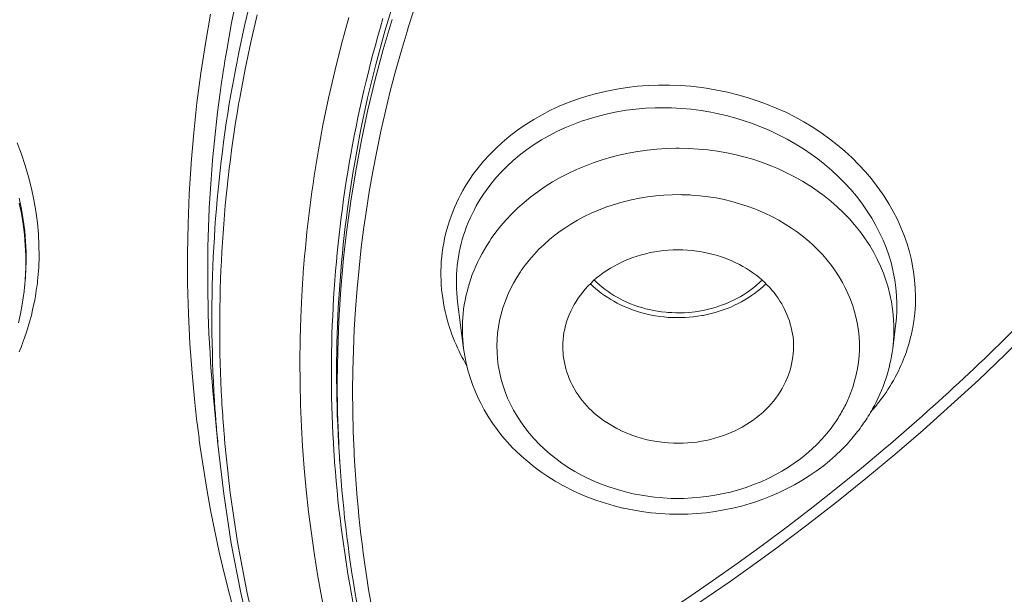
# Model space of a CAD drawing. Units: inches. Extents: x 31 to 749, y 30 to 1507.
# Drawn here: x 347 to 355, y 1442 to 1447 of the extents above; entities that cross this region are included whole.
import ezdxf

# ---------------------------------------------------------------- set-up
doc = ezdxf.new("R2010")
doc.units = ezdxf.units.IN
doc.header["$MEASUREMENT"] = 0
doc.layers.add('Layer 1', color=7, linetype='Continuous')

msp = doc.modelspace()

# ---------------------------------------------------------------- linework, layer by layer
at = {"layer": 'Layer 1', "color": 7, "lineweight": 15}
for points in [[(348.8376, 1446.9548), (348.7893, 1446.7185), (348.7466, 1446.4815)], [(348.8514, 1446.4601), (348.901, 1446.6916), (348.9561, 1446.9231)], [(350.2018, 1446.9314), (350.115, 1446.6448), (350.0372, 1446.3575), (349.9676, 1446.0695), (349.9056, 1445.7808), (349.8525, 1445.4921)], [(348.4703, 1443.4257), (348.4462, 1443.6813), (348.4283, 1443.939), (348.4152, 1444.1967), (348.4083, 1444.4558), (348.4069, 1444.7148), (348.4118, 1444.9753), (348.4221, 1445.2351), (348.4386, 1445.4948), (348.4393, 1445.5051), (348.4614, 1445.7649), (348.4889, 1446.024), (348.5234, 1446.2817), (348.5627, 1446.5387), (348.6074, 1446.7943)], [(348.8624, 1446.0812), (348.9065, 1446.3161), (348.9561, 1446.5518), (349.0105, 1446.7867)], [(349.8043, 1446.7654), (349.7402, 1446.5325), (349.6823, 1446.2989), (349.6286, 1446.0653), (349.5803, 1445.8324), (349.5383, 1445.5989)], [(350.1791, 1446.7474), (350.1026, 1446.487), (350.0337, 1446.2259), (349.9703, 1445.9633), (349.9145, 1445.7001), (349.8649, 1445.4356), (349.8215, 1445.171), (349.7857, 1444.9043), (349.7595, 1444.6769), (349.7361, 1444.4089), (349.7188, 1444.1416), (349.7085, 1443.8735), (349.7044, 1443.6055), (349.7071, 1443.3396), (349.7168, 1443.0736)], [(350.3217, 1446.6868), (350.3093, 1446.6441), (350.2576, 1446.4705), (350.2094, 1446.2982), (350.1639, 1446.1246), (350.1219, 1445.9516), (350.0819, 1445.7787), (350.0461, 1445.6044), (350.0124, 1445.4294), (349.9813, 1445.2537), (349.9538, 1445.0773), (349.9359, 1444.947), (349.9124, 1444.77), (349.8932, 1444.5922), (349.8766, 1444.4144), (349.8628, 1444.2367), (349.8518, 1444.0596), (349.8442, 1443.8818), (349.8394, 1443.7047), (349.8373, 1443.5277), (349.8387, 1443.3506), (349.8429, 1443.1749), (349.8497, 1442.9999)], [(354.6874, 1444.0623), (354.6984, 1444.1312), (354.7066, 1444.2015), (354.7122, 1444.2725), (354.7135, 1444.3441), (354.7108, 1444.4172), (354.7053, 1444.4895), (354.6963, 1444.5619), (354.6915, 1444.5908), (354.6777, 1444.6625), (354.6612, 1444.7328), (354.6398, 1444.803), (354.6157, 1444.8733), (354.5874, 1444.9436), (354.5564, 1445.0132), (354.5213, 1445.0814), (354.4827, 1445.1496), (354.4407, 1445.2164), (354.4283, 1445.2357), (354.3821, 1445.3005), (354.3325, 1445.3646), (354.2795, 1445.4273), (354.2236, 1445.4879), (354.1644, 1445.5472), (354.1017, 1445.6044), (354.0362, 1445.6602), (353.968, 1445.7132), (353.9673, 1445.7139), (353.8964, 1445.7649), (353.8226, 1445.8131), (353.7468, 1445.8593), (353.669, 1445.9027), (353.5891, 1445.9427), (353.5071, 1445.9799), (353.423, 1446.0143), (353.3507, 1446.0405), (353.2638, 1446.0695), (353.175, 1446.0949), (353.0847, 1446.117), (352.9931, 1446.1356), (352.9014, 1446.1514), (352.8601, 1446.1576), (352.7671, 1446.168), (352.674, 1446.1749), (352.581, 1446.1783), (352.488, 1446.1783), (352.3964, 1446.1749), (352.3054, 1446.168), (352.2151, 1446.1576), (352.127, 1446.1439), (352.0394, 1446.1273), (351.9533, 1446.1067), (351.9506, 1446.1067), (351.8665, 1446.0832), (351.7845, 1446.0564), (351.7046, 1446.0267), (351.6267, 1445.995), (351.5509, 1445.9599), (351.4779, 1445.922), (351.4069, 1445.8814), (351.3387, 1445.8379), (351.3236, 1445.8283), (351.2574, 1445.7814), (351.194, 1445.7332), (351.1341, 1445.6822), (351.0769, 1445.6292), (351.0225, 1445.5747), (350.9722, 1445.5182), (350.9239, 1445.461), (350.8798, 1445.4025)], [(354.5413, 1444.0927), (354.5482, 1444.1567), (354.5516, 1444.2222), (354.5523, 1444.2883), (354.5495, 1444.3552), (354.5433, 1444.422), (354.5337, 1444.4888), (354.5213, 1444.5557), (354.5172, 1444.5743), (354.5013, 1444.6404), (354.4813, 1444.7052), (354.4586, 1444.77), (354.4324, 1444.8347), (354.4028, 1444.8981), (354.3704, 1444.9622), (354.3346, 1445.0249), (354.2953, 1445.0869), (354.2533, 1445.1475), (354.2471, 1445.1558), (354.2016, 1445.2151), (354.1527, 1445.2729), (354.101, 1445.3294), (354.0466, 1445.3846), (353.9894, 1445.4383), (353.9294, 1445.4893), (353.866, 1445.5389), (353.8095, 1445.5809), (353.742, 1445.6264), (353.6724, 1445.6698), (353.6008, 1445.7105), (353.527, 1445.7484), (353.4506, 1445.7842), (353.3727, 1445.8173), (353.2935, 1445.8476), (353.239, 1445.8669), (353.157, 1445.8917), (353.0744, 1445.9144), (352.991, 1445.933), (352.9407, 1445.9434), (352.8559, 1445.9578), (352.7712, 1445.9689), (352.6857, 1445.9764), (352.6003, 1445.9813), (352.5431, 1445.9819), (352.4584, 1445.9813), (352.3736, 1445.9771), (352.2903, 1445.9702), (352.2076, 1445.9599), (352.1263, 1445.9461), (352.0456, 1445.9303), (351.9671, 1445.9103), (351.8968, 1445.8903), (351.821, 1445.8655), (351.7466, 1445.8379), (351.675, 1445.8076), (351.6054, 1445.7752), (351.5378, 1445.7401), (351.4724, 1445.7029), (351.4097, 1445.6629), (351.4021, 1445.6581), (351.3422, 1445.6161), (351.2836, 1445.5706), (351.2285, 1445.5238), (351.1754, 1445.4755), (351.1258, 1445.4252), (351.079, 1445.3735), (351.0349, 1445.3205), (350.9942, 1445.2661)], [(347.1109, 1444.5081), (347.1185, 1444.6005), (347.1219, 1444.6949), (347.1205, 1444.7906), (347.1164, 1444.8871), (347.1068, 1444.9849), (347.0944, 1445.0842), (347.0771, 1445.1834), (347.0558, 1445.2826), (347.031, 1445.3818), (347.0013, 1445.481), (346.9676, 1445.5802), (346.9304, 1445.6774)], [(354.5158, 1443.8949), (354.5227, 1443.9576), (354.5261, 1444.021), (354.5261, 1444.0851), (354.5234, 1444.1498), (354.5179, 1444.2146), (354.5151, 1444.236), (354.5054, 1444.3001), (354.4924, 1444.3634), (354.4765, 1444.4255), (354.4572, 1444.4868), (354.4352, 1444.5481), (354.4104, 1444.6087), (354.3821, 1444.6687), (354.3511, 1444.7279), (354.3167, 1444.7865), (354.2788, 1444.8444), (354.2388, 1444.8995), (354.2278, 1444.9147), (354.1844, 1444.9684), (354.1375, 1445.0215), (354.0879, 1445.0731), (354.0355, 1445.1227), (353.9804, 1445.171), (353.9225, 1445.2178), (353.8626, 1445.2619), (353.7999, 1445.3046), (353.7985, 1445.306), (353.7337, 1445.346), (353.6662, 1445.3839), (353.5973, 1445.419), (353.5264, 1445.4521), (353.4533, 1445.4824), (353.3789, 1445.51), (353.3031, 1445.5355), (353.2377, 1445.5541), (353.1591, 1445.574), (353.0792, 1445.5913), (352.9979, 1445.6051), (352.9152, 1445.6161), (352.8325, 1445.6243), (352.7491, 1445.6285), (352.6651, 1445.6305), (352.6396, 1445.6305), (352.5555, 1445.6285), (352.4722, 1445.623), (352.3888, 1445.6147), (352.3068, 1445.603), (352.2255, 1445.5885), (352.1449, 1445.5713), (352.0663, 1445.5513), (351.9891, 1445.5279), (351.9223, 1445.5058), (351.8479, 1445.4769), (351.7756, 1445.4466), (351.7053, 1445.4135), (351.6364, 1445.3777), (351.5702, 1445.3391), (351.5061, 1445.2991), (351.4434, 1445.2564), (351.4407, 1445.2543), (351.3814, 1445.2096), (351.3236, 1445.162), (351.2684, 1445.1131), (351.2168, 1445.0628), (351.1678, 1445.0111), (351.121, 1444.9574), (351.0783, 1444.9029), (351.0383, 1444.8478)], [(350.8798, 1445.4025), (350.8585, 1445.3708), (350.8357, 1445.3363), (350.8137, 1445.3005), (350.793, 1445.2647), (350.773, 1445.2282), (350.7544, 1445.1916), (350.7365, 1445.1544), (350.72, 1445.1172), (350.7041, 1445.0786), (350.6897, 1445.0414), (350.6766, 1445.0029), (350.6642, 1444.9643), (350.6531, 1444.9264), (350.6428, 1444.8871), (350.6345, 1444.8485), (350.6263, 1444.8085), (350.6194, 1444.7686), (350.6139, 1444.7286), (350.6097, 1444.6887), (350.6056, 1444.648), (350.6035, 1444.6074), (350.6028, 1444.5667), (350.6022, 1444.5274), (350.6035, 1444.4868), (350.6056, 1444.4461), (350.6084, 1444.4062)], [(350.9942, 1445.2661), (350.9942, 1445.2661), (350.9708, 1445.233), (350.9494, 1445.1992), (350.9281, 1445.1655), (350.9088, 1445.131), (350.8895, 1445.0952), (350.8716, 1445.06), (350.855, 1445.0242), (350.8392, 1444.9877), (350.8247, 1444.9519), (350.8109, 1444.9147), (350.7985, 1444.8781), (350.7875, 1444.8409), (350.7779, 1444.8044), (350.7689, 1444.7665), (350.7606, 1444.7286), (350.7537, 1444.6907), (350.7482, 1444.6521), (350.7434, 1444.6136), (350.74, 1444.5743), (350.7379, 1444.5357), (350.7365, 1444.4957), (350.7358, 1444.4565), (350.7365, 1444.4172), (350.7372, 1444.4158), (350.7393, 1444.3758), (350.742, 1444.3373), (350.7468, 1444.2987)], [(346.9483, 1445.1558), (346.9676, 1445.0649), (346.9827, 1444.9732), (346.9944, 1444.8816), (347.002, 1444.7913), (347.0062, 1444.7011), (347.0062, 1444.6122), (347.0034, 1444.5247)], [(347.0089, 1444.6418), (347.0082, 1444.7321), (347.0041, 1444.8237), (346.9965, 1444.916), (346.9841, 1445.0097), (346.969, 1445.1041), (346.949, 1445.1985)], [(354.1334, 1443.4622), (354.154, 1443.5132), (354.1706, 1443.5594), (354.1864, 1443.6131), (354.2002, 1443.6675), (354.2105, 1443.7227), (354.2188, 1443.7778), (354.2243, 1443.8322), (354.2271, 1443.8866), (354.2271, 1443.9411), (354.2243, 1443.9948), (354.2188, 1444.0492), (354.2105, 1444.1037), (354.1995, 1444.1581), (354.1857, 1444.2119), (354.1692, 1444.2656), (354.1499, 1444.3193), (354.1286, 1444.3717), (354.1079, 1444.4158), (354.0817, 1444.4668), (354.0521, 1444.5164), (354.0204, 1444.5653), (353.9859, 1444.6136), (353.9487, 1444.6604), (353.9094, 1444.7066), (353.8674, 1444.7514), (353.8226, 1444.7948), (353.7916, 1444.8223), (353.7434, 1444.863), (353.6924, 1444.9023), (353.64, 1444.9388), (353.5849, 1444.9739), (353.5284, 1445.007), (353.4699, 1445.0387), (353.4085, 1445.0676), (353.3465, 1445.0952), (353.3203, 1445.1055), (353.2563, 1445.1289), (353.1901, 1445.1503), (353.1233, 1445.1696), (353.0551, 1445.1861), (352.9855, 1445.1999), (352.9159, 1445.2109), (352.8449, 1445.2192), (352.7739, 1445.2247), (352.7595, 1445.2261), (352.6885, 1445.2282), (352.6775, 1445.2288), (352.6058, 1445.2275), (352.5342, 1445.2247), (352.4632, 1445.2185), (352.3929, 1445.2096), (352.3226, 1445.1985), (352.2537, 1445.1848), (352.1848, 1445.1675), (352.1621, 1445.1613), (352.0953, 1445.1413), (352.0305, 1445.1193), (351.9664, 1445.0945), (351.9044, 1445.0676), (351.8445, 1445.0387), (351.7859, 1445.007), (351.7287, 1444.9739), (351.6743, 1444.9388), (351.6446, 1444.9181), (351.593, 1444.8802), (351.5434, 1444.8396), (351.4958, 1444.7975), (351.451, 1444.7548), (351.409, 1444.71), (351.369, 1444.6645), (351.3318, 1444.6177), (351.2974, 1444.5701)], [(351.0383, 1444.8478), (351.0218, 1444.823), (350.9997, 1444.7879), (350.9784, 1444.7534), (350.9584, 1444.7176), (350.9391, 1444.6818), (350.9212, 1444.6459), (350.9046, 1444.6094), (350.8895, 1444.5729), (350.8743, 1444.5357), (350.8612, 1444.4985), (350.8488, 1444.4613), (350.8378, 1444.4241), (350.8282, 1444.3869), (350.8192, 1444.3497), (350.8116, 1444.3118), (350.8047, 1444.2739), (350.7992, 1444.2353), (350.7944, 1444.1967), (350.7916, 1444.1636), (350.7896, 1444.125), (350.7882, 1444.0865), (350.7882, 1444.0479), (350.7889, 1444.0093), (350.7916, 1443.9707), (350.7944, 1443.9328), (350.7985, 1443.8949)], [(353.1577, 1444.6377), (353.1226, 1444.6542), (353.0874, 1444.6687), (353.0516, 1444.6825), (353.0144, 1444.6955), (352.9765, 1444.7066), (352.9379, 1444.7162), (352.8993, 1444.7252), (352.8601, 1444.7328), (352.8201, 1444.739), (352.7801, 1444.7438), (352.7395, 1444.7479), (352.6988, 1444.7493), (352.6975, 1444.7493), (352.6575, 1444.7507), (352.6547, 1444.7507), (352.6148, 1444.7493), (352.5741, 1444.7479), (352.5342, 1444.7438), (352.4942, 1444.7396), (352.4549, 1444.7328), (352.4157, 1444.7259), (352.3771, 1444.7169), (352.3392, 1444.7066), (352.3013, 1444.6955), (352.2648, 1444.6831), (352.2282, 1444.6694), (352.1924, 1444.6542), (352.1573, 1444.6377), (352.1359, 1444.6273), (352.1021, 1444.6094), (352.0705, 1444.5908), (352.0388, 1444.5708), (352.0084, 1444.5502), (351.9795, 1444.5288), (351.9513, 1444.5061), (351.9244, 1444.4833), (351.8996, 1444.4592), (351.8748, 1444.4351), (351.852, 1444.4096), (351.8307, 1444.3841), (351.81, 1444.3579), (351.7914, 1444.3311), (351.7735, 1444.3035), (351.7563, 1444.2752), (351.7411, 1444.247), (351.7273, 1444.2174), (351.7135, 1444.1871), (351.7018, 1444.1567), (351.6915, 1444.1257), (351.6825, 1444.0947), (351.675, 1444.0637), (351.6681, 1444.0327), (351.6639, 1444.0024), (351.6598, 1443.9721), (351.6584, 1443.9418), (351.657, 1443.9114)], [(353.6573, 1443.9114), (353.6566, 1443.939), (353.6552, 1443.9659), (353.6524, 1443.9941), (353.6483, 1444.0217), (353.6428, 1444.0492), (353.6373, 1444.0775), (353.629, 1444.1057), (353.6207, 1444.1333), (353.6111, 1444.1609), (353.6001, 1444.1884), (353.5884, 1444.216), (353.5753, 1444.2429), (353.5615, 1444.2697), (353.5553, 1444.2808), (353.5394, 1444.3063), (353.5236, 1444.3311), (353.5064, 1444.3552), (353.4878, 1444.3793), (353.4685, 1444.402), (353.4485, 1444.4255), (353.4264, 1444.4475), (353.4044, 1444.4696), (353.381, 1444.4916), (353.3562, 1444.5123), (353.33, 1444.5323), (353.3038, 1444.5515), (353.2762, 1444.5701), (353.248, 1444.5888), (353.2184, 1444.606), (353.1887, 1444.6225), (353.1577, 1444.6377), (353.1577, 1444.6377)], [(351.2974, 1444.5701), (351.2912, 1444.5605), (351.2595, 1444.5109), (351.2298, 1444.4599), (351.203, 1444.4075), (351.1789, 1444.3552), (351.1575, 1444.3007), (351.1389, 1444.2463), (351.1231, 1444.1926), (351.1106, 1444.1374), (351.1003, 1444.0837), (351.0934, 1444.0286), (351.0893, 1443.9735), (351.0872, 1443.9176), (351.0886, 1443.8618), (351.0927, 1443.8053), (351.0996, 1443.7488), (351.1017, 1443.7351), (351.112, 1443.6799), (351.1251, 1443.6248), (351.1403, 1443.5711), (351.1589, 1443.518), (351.1802, 1443.465), (351.2044, 1443.4126), (351.2312, 1443.3609), (351.2615, 1443.3092), (351.2932, 1443.2596), (351.3291, 1443.21), (351.3663, 1443.1618), (351.4069, 1443.1149), (351.4118, 1443.1101), (351.4545, 1443.0653), (351.4999, 1443.0219), (351.5475, 1442.9799), (351.5978, 1442.9399), (351.6502, 1442.9013), (351.7053, 1442.8641), (351.7618, 1442.8297), (351.821, 1442.7966), (351.872, 1442.7711), (351.9347, 1442.7429), (351.9988, 1442.7167), (352.0643, 1442.6919), (352.1311, 1442.6712), (352.2, 1442.6519), (352.2689, 1442.6354), (352.3392, 1442.6223), (352.4108, 1442.6113), (352.4522, 1442.6064), (352.5245, 1442.5996), (352.5969, 1442.5954), (352.6699, 1442.5947), (352.7057, 1442.5954), (352.7781, 1442.5989), (352.8504, 1442.6051), (352.9221, 1442.6133), (352.9937, 1442.6257), (353.064, 1442.6395), (353.1109, 1442.6505), (353.1791, 1442.6698), (353.2459, 1442.6905), (353.3114, 1442.7146), (353.3755, 1442.7401), (353.4375, 1442.7691), (353.4981, 1442.7994), (353.5567, 1442.8324), (353.6132, 1442.8669), (353.6635, 1442.9007), (353.7158, 1442.9392), (353.7668, 1442.9799), (353.8151, 1443.0226), (353.8605, 1443.066), (353.9039, 1443.1115), (353.9446, 1443.1577), (353.9825, 1443.2052), (354.0176, 1443.2534)], [(347.0027, 1444.5123), (347, 1444.4778)], [(351.9313, 1444.4875), (351.9533, 1444.4661), (351.9767, 1444.4454), (352.0002, 1444.4255), (352.0243, 1444.4068), (352.0498, 1444.3889), (352.0753, 1444.3717), (352.1015, 1444.3552), (352.1276, 1444.3393), (352.1545, 1444.3249), (352.1821, 1444.3111)], [(351.8975, 1444.4558), (351.9209, 1444.4337), (351.9444, 1444.4131), (351.9692, 1444.3924), (351.9947, 1444.3731), (352.0202, 1444.3552), (352.047, 1444.3373), (352.0732, 1444.32), (352.1008, 1444.3042), (352.129, 1444.289), (352.1573, 1444.2746)], [(352.1573, 1444.2746), (352.189, 1444.2601), (352.2207, 1444.2463), (352.2537, 1444.2339), (352.2868, 1444.2215), (352.3213, 1444.2112), (352.3557, 1444.2015), (352.3902, 1444.1926), (352.426, 1444.185), (352.4611, 1444.1788), (352.4976, 1444.1733), (352.5335, 1444.1691), (352.5355, 1444.1684), (352.5721, 1444.165), (352.6086, 1444.1636), (352.6451, 1444.1622), (352.6816, 1444.1622), (352.7181, 1444.1636), (352.754, 1444.1664), (352.7905, 1444.1698), (352.8263, 1444.1747), (352.8621, 1444.1802), (352.8739, 1444.1822), (352.9097, 1444.1898), (352.9441, 1444.1981), (352.9793, 1444.2077), (353.013, 1444.2174), (353.0475, 1444.2291), (353.0806, 1444.2415), (353.1129, 1444.2546), (353.1453, 1444.2697), (353.1763, 1444.2849), (353.2066, 1444.3001), (353.2363, 1444.3173), (353.2645, 1444.3352), (353.2928, 1444.3538), (353.319, 1444.3724), (353.3451, 1444.3924), (353.3699, 1444.4131), (353.3941, 1444.4337), (353.4168, 1444.4558)], [(352.1821, 1444.3111), (352.2131, 1444.2966), (352.2441, 1444.2835), (352.2765, 1444.2711), (352.3089, 1444.2601), (352.3419, 1444.2491), (352.3757, 1444.2401), (352.4095, 1444.2318), (352.4439, 1444.2243), (352.479, 1444.2187), (352.5142, 1444.2132), (352.5493, 1444.2091), (352.5672, 1444.2077), (352.6024, 1444.2057), (352.6382, 1444.2043), (352.674, 1444.2043), (352.7099, 1444.205), (352.745, 1444.2077), (352.7801, 1444.2112), (352.8049, 1444.2139), (352.8394, 1444.2187), (352.8745, 1444.2256), (352.909, 1444.2325), (352.9428, 1444.2415), (352.9772, 1444.2504), (353.0103, 1444.2615), (353.0427, 1444.2732), (353.075, 1444.2856), (353.1061, 1444.2987), (353.1364, 1444.3131), (353.166, 1444.3283), (353.1956, 1444.3441), (353.2239, 1444.3614), (353.2507, 1444.3786), (353.2776, 1444.3972), (353.3024, 1444.4165), (353.3272, 1444.4365)], [(346.9421, 1444.1168), (346.96, 1444.1967), (346.9745, 1444.2759), (346.9869, 1444.3552)], [(346.9483, 1443.8646), (346.9676, 1443.9114), (346.9786, 1443.9418), (346.9958, 1443.9886), (347.0124, 1444.0368), (347.0268, 1444.0851), (347.0413, 1444.1333), (347.0544, 1444.1815), (347.0654, 1444.2298), (347.0764, 1444.2794), (347.0861, 1444.3276)], [(349.3971, 1444.3531), (349.3888, 1444.1643), (349.3833, 1443.9755), (349.3812, 1443.786), (349.3819, 1443.5966), (349.3867, 1443.4071), (349.3943, 1443.2169), (349.4039, 1443.0467), (349.4177, 1442.8572), (349.435, 1442.6685), (349.4556, 1442.4797), (349.4797, 1442.2922), (349.5066, 1442.1041), (349.5369, 1441.9167), (349.5707, 1441.7293), (349.6079, 1441.5419), (349.6479, 1441.3545), (349.692, 1441.1678), (349.7388, 1440.9817), (349.7884, 1440.7957), (349.8422, 1440.611), (349.8987, 1440.4264), (349.9503, 1440.2672)], [(350.4065, 1440.2844), (350.5284, 1440.3451), (350.8288, 1440.498), (351.1265, 1440.6565), (351.4207, 1440.8177), (351.7115, 1440.9845), (351.9981, 1441.1547), (352.2813, 1441.329), (352.5603, 1441.5081), (352.8353, 1441.69), (353.1067, 1441.8761), (353.3734, 1442.0663), (353.5112, 1442.1668), (353.7723, 1442.3639), (354.03, 1442.5637), (354.2843, 1442.7677), (354.5337, 1442.9758), (354.7797, 1443.1873), (355.0208, 1443.4029), (355.2579, 1443.6214), (355.4907, 1443.8432), (355.7188, 1444.0685), (355.9427, 1444.2966)], [(350.7468, 1444.2987), (350.7985, 1443.8949)], [(350.6676, 1444.1057), (350.6773, 1444.0761), (350.6876, 1444.0465), (350.6979, 1444.0162), (350.709, 1443.9872), (350.7207, 1443.9583), (350.7331, 1443.9294), (350.7462, 1443.9004), (350.7592, 1443.8722), (350.773, 1443.8439), (350.7875, 1443.8157)], [(354.5158, 1443.8949), (354.5413, 1444.0927)], [(354.1658, 1443.1177), (354.1203, 1443.0667), (354.0721, 1443.0171), (354.0218, 1442.9682), (353.968, 1442.9213), (353.9122, 1442.8758), (353.8536, 1442.8324), (353.793, 1442.7904), (353.7296, 1442.7504), (353.6642, 1442.7126), (353.5973, 1442.6774), (353.5277, 1442.6443), (353.4575, 1442.6133), (353.3851, 1442.5858), (353.3121, 1442.5603), (353.2804, 1442.5499), (353.206, 1442.5293), (353.1302, 1442.51), (353.0544, 1442.4948), (352.9772, 1442.481), (352.8987, 1442.4714), (352.8201, 1442.4638), (352.7409, 1442.459), (352.6616, 1442.4576), (352.5824, 1442.459), (352.5032, 1442.4631), (352.4232, 1442.4707), (352.4198, 1442.4714), (352.3412, 1442.481), (352.2627, 1442.4948), (352.1848, 1442.51), (352.1779, 1442.512), (352.1021, 1442.5306), (352.027, 1442.5527), (351.9533, 1442.5768), (351.881, 1442.6037), (351.8107, 1442.6326), (351.7418, 1442.6643), (351.675, 1442.6988), (351.657, 1442.7084), (351.5923, 1442.7456), (351.5289, 1442.7842), (351.4683, 1442.8255), (351.4104, 1442.8696), (351.3539, 1442.9144), (351.3001, 1442.9613), (351.2491, 1443.0102), (351.2236, 1443.035), (351.1761, 1443.0867), (351.1313, 1443.1391), (351.0886, 1443.1935), (351.0493, 1443.2486), (351.0121, 1443.3051), (350.9777, 1443.3623), (350.9467, 1443.4209), (350.9274, 1443.4594), (350.9005, 1443.5201), (350.8764, 1443.5814), (350.855, 1443.6434), (350.8364, 1443.7061), (350.8206, 1443.7688), (350.8082, 1443.8315), (350.7985, 1443.8949)], [(351.657, 1443.9114), (351.6577, 1443.8846), (351.6598, 1443.8577), (351.6626, 1443.8301), (351.6667, 1443.8019), (351.6715, 1443.7743), (351.6777, 1443.7461), (351.6853, 1443.7185), (351.6942, 1443.6903), (351.7039, 1443.662), (351.7142, 1443.6345), (351.7259, 1443.6076), (351.7397, 1443.5807), (351.7535, 1443.5545), (351.7597, 1443.5428), (351.7749, 1443.5173), (351.7914, 1443.4925), (351.8086, 1443.4684), (351.8265, 1443.4443), (351.8458, 1443.4209), (351.8665, 1443.3981), (351.8879, 1443.3754), (351.9106, 1443.3533), (351.934, 1443.3327), (351.9588, 1443.3113), (351.9843, 1443.2913), (352.0112, 1443.272), (352.0388, 1443.2527), (352.067, 1443.2348), (352.0959, 1443.2176), (352.1256, 1443.2011), (352.1566, 1443.1859), (352.1573, 1443.1852)], [(352.1573, 1443.1852), (352.1917, 1443.1694), (352.2276, 1443.1549), (352.2634, 1443.1411), (352.3006, 1443.1287), (352.3378, 1443.117), (352.3764, 1443.1067), (352.4157, 1443.0984), (352.4549, 1443.0901), (352.4949, 1443.0846), (352.5349, 1443.0791), (352.5748, 1443.0764), (352.6162, 1443.0736), (352.6168, 1443.0736), (352.6575, 1443.0729), (352.6603, 1443.0729), (352.7002, 1443.0736), (352.7402, 1443.0764), (352.7808, 1443.0791), (352.8201, 1443.0839), (352.8601, 1443.0901), (352.8987, 1443.0977), (352.9372, 1443.1067), (352.9758, 1443.1163), (353.013, 1443.128), (353.0502, 1443.1404), (353.0868, 1443.1542), (353.1226, 1443.1694), (353.1577, 1443.1852), (353.1784, 1443.1962), (353.2122, 1443.2142), (353.2445, 1443.2328), (353.2762, 1443.2527), (353.3066, 1443.2734), (353.3355, 1443.2955), (353.3631, 1443.3175), (353.3899, 1443.3409), (353.4154, 1443.3644), (353.4395, 1443.3892), (353.4623, 1443.414), (353.4843, 1443.4395), (353.5043, 1443.4656), (353.5236, 1443.4925), (353.5415, 1443.5201), (353.558, 1443.5483), (353.5732, 1443.5766), (353.5877, 1443.6062), (353.6008, 1443.6365), (353.6125, 1443.6668), (353.6235, 1443.6978), (353.6325, 1443.7289), (353.64, 1443.7599), (353.6462, 1443.7902), (353.6511, 1443.8212), (353.6545, 1443.8522), (353.6566, 1443.8818), (353.6573, 1443.9114)], [(348.6708, 1443.064), (348.6343, 1443.4415)], [(349.5872, 1439.5127), (349.5135, 1439.6698), (349.435, 1439.8449), (349.3585, 1440.0199), (349.2861, 1440.1949), (349.2165, 1440.3706), (349.1649, 1440.5049), (349.0994, 1440.6827), (349.0374, 1440.8612), (348.9781, 1441.0403), (348.9216, 1441.2201), (348.8679, 1441.4013), (348.8169, 1441.5826), (348.7694, 1441.7645), (348.7246, 1441.9464), (348.6825, 1442.1283), (348.6433, 1442.3109), (348.6074, 1442.4934), (348.5744, 1442.6753), (348.5447, 1442.8579), (348.5179, 1443.0398)], [(351.3029, 1436.6519), (351.0183, 1437.0268), (350.7503, 1437.4078), (350.4967, 1437.7943), (350.2604, 1438.1864), (350.0778, 1438.5109), (349.869, 1438.9133), (349.6761, 1439.3205), (349.499, 1439.7312), (349.3392, 1440.1453), (349.1945, 1440.5614), (349.0829, 1440.9239), (348.9678, 1441.3483), (348.8693, 1441.7755), (348.7866, 1442.2054), (348.7204, 1442.6347), (348.6708, 1443.064)], [(351.316, 1436.6754), (351.0355, 1437.0495), (350.7696, 1437.4291), (350.5202, 1437.815), (350.2866, 1438.2057), (350.104, 1438.5343), (349.8987, 1438.9353), (349.7092, 1439.3405), (349.5356, 1439.7498), (349.3778, 1440.1618), (349.2372, 1440.5766), (349.127, 1440.9418), (349.0153, 1441.3641), (348.9196, 1441.7893), (348.8403, 1442.2165), (348.7776, 1442.6436), (348.7315, 1443.0708)], [(350.5395, 1440.4422), (350.609, 1440.4774), (350.8564, 1440.6055), (351.1017, 1440.7371), (351.3428, 1440.8708), (351.5819, 1441.0072), (351.8045, 1441.1388), (352.0394, 1441.2808), (352.2716, 1441.4268), (352.5018, 1441.5743), (352.7292, 1441.7259), (352.9545, 1441.8802), (353.177, 1442.0366), (353.3961, 1442.1958), (353.6125, 1442.3577), (353.8268, 1442.5224), (354.0369, 1442.6891), (354.245, 1442.8579), (354.4496, 1443.0295)], [(349.7202, 1443.0026), (349.7264, 1442.9096)]]:
    msp.add_lwpolyline(points, dxfattribs=at)
for points in [[(350.3672, 1446.8288), (350.352, 1446.7812), (350.3369, 1446.7337), (350.3217, 1446.6868)], [(350.1005, 1446.7571), (349.9786, 1446.3437), (349.8807, 1445.9248), (349.8077, 1445.5003)], [(348.7466, 1446.4815), (348.726, 1446.3582), (348.7067, 1446.2341), (348.6894, 1446.1101)], [(348.8514, 1446.4601), (348.8265, 1446.3395), (348.8038, 1446.2183), (348.7825, 1446.097)], [(348.6894, 1446.1101), (348.5675, 1445.2261), (348.5489, 1444.3304), (348.6343, 1443.4415)], [(348.7825, 1446.097), (348.6329, 1445.2206), (348.5854, 1444.329), (348.6405, 1443.4415)], [(348.85, 1446.013), (348.7053, 1445.1655), (348.6557, 1444.3035), (348.7039, 1443.4443)], [(348.8624, 1446.0812), (348.8582, 1446.0584), (348.8541, 1446.0357), (348.85, 1446.013)], [(349.5383, 1445.5989), (349.4749, 1445.2302), (349.4308, 1444.8595), (349.4053, 1444.4861)], [(349.8077, 1445.5003), (349.6665, 1444.6749), (349.6217, 1443.8357), (349.6754, 1443.0006)], [(349.8525, 1445.4921), (349.7113, 1444.6707), (349.6672, 1443.835), (349.7202, 1443.0026)], [(347.0027, 1444.5123), (347.0062, 1444.555), (347.0075, 1444.5984), (347.0089, 1444.6418)], [(346.9869, 1444.3552), (346.9924, 1444.3965), (346.9965, 1444.4372), (347, 1444.4778)], [(347, 1444.4778), (347.0006, 1444.4895), (347.0013, 1444.5012), (347.002, 1444.5123)], [(347.002, 1444.5123), (347.0027, 1444.5164), (347.0027, 1444.5205), (347.0034, 1444.5247)], [(347.0861, 1444.3276), (347.0964, 1444.3876), (347.1054, 1444.4475), (347.1109, 1444.5081)], [(349.4053, 1444.4861), (349.4026, 1444.442), (349.3998, 1444.3979), (349.3971, 1444.3531)], [(353.3272, 1444.4365), (353.3396, 1444.4461), (353.3513, 1444.4571), (353.3631, 1444.4675)], [(353.3631, 1444.4675), (353.3699, 1444.4737), (353.3768, 1444.4806), (353.3837, 1444.4875)], [(350.6084, 1444.4062), (350.6187, 1444.3042), (350.6387, 1444.2036), (350.6676, 1444.1057)], [(354.4496, 1443.0295), (354.9457, 1443.4505), (355.4205, 1443.8977), (355.8697, 1444.3676)], [(354.6791, 1444.0258), (354.6818, 1444.0382), (354.6846, 1444.0506), (354.6874, 1444.0623)], [(354.6426, 1443.8908), (354.657, 1443.9349), (354.6694, 1443.9803), (354.6791, 1444.0258)], [(354.4565, 1443.6331), (354.4848, 1443.7185), (354.5041, 1443.8053), (354.5158, 1443.8942)], [(354.5647, 1443.6992), (354.595, 1443.7612), (354.6212, 1443.8253), (354.6426, 1443.8908)], [(350.7875, 1443.8157), (350.7999, 1443.7929), (350.8123, 1443.7695), (350.8261, 1443.7468)], [(354.4407, 1443.4898), (354.4875, 1443.5559), (354.5289, 1443.6262), (354.5647, 1443.6992)], [(354.3415, 1443.3706), (354.3883, 1443.4539), (354.4269, 1443.5421), (354.4565, 1443.6331)], [(348.6405, 1443.4415), (348.6446, 1443.3823), (348.6488, 1443.3237), (348.6529, 1443.2645)], [(348.7039, 1443.4443), (348.7087, 1443.3602), (348.7142, 1443.2762), (348.7211, 1443.1921)], [(354.081, 1443.3561), (354.1003, 1443.3905), (354.1175, 1443.4257), (354.1334, 1443.4622)], [(354.3842, 1443.414), (354.4035, 1443.4388), (354.4228, 1443.4636), (354.4407, 1443.4898)], [(348.4703, 1443.4257), (348.4786, 1443.352), (348.4869, 1443.2775), (348.4958, 1443.2031)], [(354.0176, 1443.2534), (354.0404, 1443.2865), (354.0617, 1443.321), (354.081, 1443.3561)], [(354.2643, 1443.2465), (354.2919, 1443.2865), (354.318, 1443.3285), (354.3415, 1443.3706)], [(354.3201, 1443.3382), (354.3422, 1443.363), (354.3635, 1443.3878), (354.3842, 1443.414)], [(348.4958, 1443.2031), (348.5027, 1443.1487), (348.5103, 1443.0943), (348.5179, 1443.0398)], [(348.6529, 1443.2645), (348.6584, 1443.1976), (348.6639, 1443.1301), (348.6708, 1443.064)], [(348.7211, 1443.1921), (348.7246, 1443.1515), (348.7273, 1443.1108), (348.7315, 1443.0708)], [(354.1775, 1443.1315), (354.2078, 1443.1687), (354.2367, 1443.2073), (354.2643, 1443.2465)], [(354.1658, 1443.1177), (354.1692, 1443.1225), (354.1733, 1443.1273), (354.1775, 1443.1315)], [(349.7168, 1443.0736), (349.7195, 1443.0185), (349.7223, 1442.964), (349.7264, 1442.9096)], [(349.6754, 1443.0006), (349.6775, 1442.9689), (349.6796, 1442.9385), (349.6816, 1442.9069)], [(349.8497, 1442.9999), (349.8511, 1442.973), (349.8525, 1442.9468), (349.8539, 1442.9193)], [(349.6816, 1442.9069), (349.7457, 1442.0442), (349.9118, 1441.1926), (350.1784, 1440.3692)], [(349.7264, 1442.9096), (349.7815, 1442.0483), (349.94, 1441.1981), (350.197, 1440.3747)], [(349.8539, 1442.9193), (349.9021, 1442.0663), (350.053, 1441.2215), (350.3024, 1440.4043)]]:
    msp.add_open_spline(points, degree=3, dxfattribs=at)

doc.saveas('drawing.dxf')
